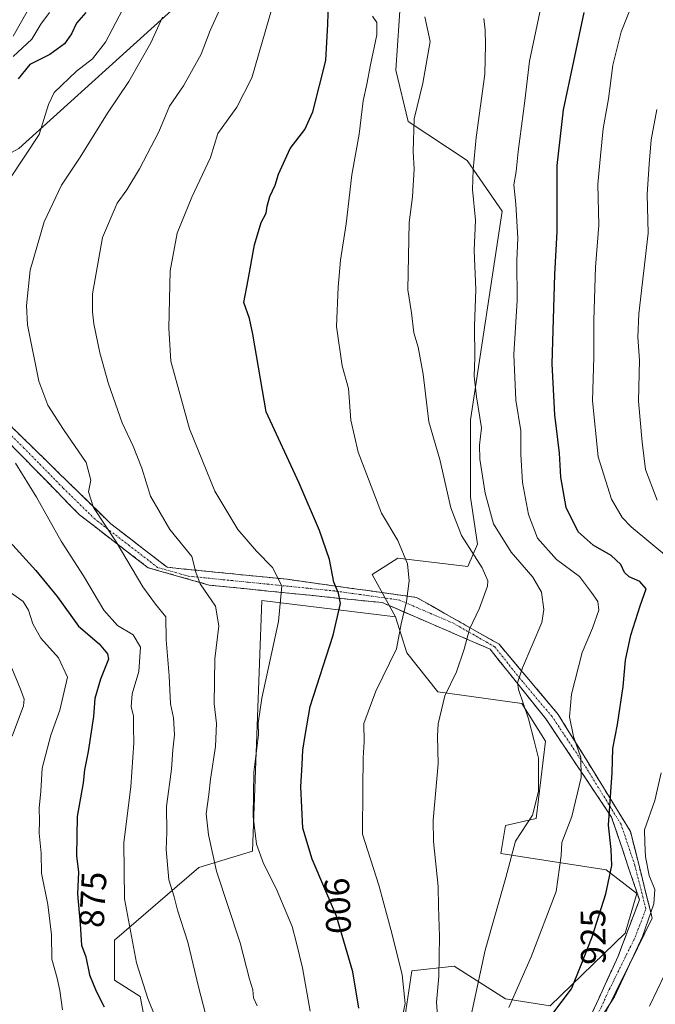
# Model space of a CAD drawing. Units: metres. Extents: x 644380 to 647835, y 4757713 to 4760099.
# Drawn here: x 644729 to 644909, y 4758801 to 4759080 of the extents above; entities that cross this region are included whole.
import ezdxf
from ezdxf.enums import TextEntityAlignment as Align

# ---------------------------------------------------------------- set-up
doc = ezdxf.new("R2010")
doc.units = ezdxf.units.M
doc.header["$MEASUREMENT"] = 0
doc.linetypes.add('TRAZO_Y_PUNTO', pattern=[1, 0.5, -0.25, 0, -0.25])
doc.linetypes.add('TRAZOSX2', pattern=[1.5, 1, -0.5])
for name, color, linetype, lineweight in [('Arbolado forestal CxS', 92, 'Continuous', 0), ('Camino', 19, 'TRAZOSX2', 0), ('Camino Cxs', 19, 'Continuous', 0), ('Camino eje', 19, 'TRAZO_Y_PUNTO', 0), ('Curva de nivel maestra', 36, 'Continuous', 30), ('Curva de nivel normal', 36, 'Continuous', 0), ('Pastizal CxS', 92, 'Continuous', 0), ('Prado CxS', 92, 'Continuous', 0), ('Rótulo de curva de nivel directora', 19, 'Continuous', 0)]:
    doc.layers.add(name, color=color, linetype=linetype, lineweight=lineweight)
doc.styles.add('Arial', font='txt', dxfattribs={"height": 0.2})

# ---------------------------------------------------------------- blocks, each defined once
blk = doc.blocks.new('*U174')
at = {"layer": 'Curva de nivel normal', "color": 36, "linetype": 'Continuous', "lineweight": 0}
blk.add_polyline3d([(644836.78, 4758795.16, 905), (644838.01, 4758801, 905), (644837.2, 4758809.1, 905), (644834.24, 4758820.95, 905), (644830.64, 4758834.5, 905), (644825.95, 4758848.98, 905), (644826.04, 4758861.96, 905), (644826.19, 4758870.6, 905), (644826.48, 4758875.14, 905), (644826.39, 4758880.26, 905), (644829.76, 4758889.51, 905), (644835.58, 4758901.41, 905), (644836.95, 4758908.54, 905), (644838.4, 4758914.82, 905), (644839.16, 4758920.74, 905), (644838.68, 4758925.54, 905), (644835.98, 4758932.18, 905), (644831.36, 4758939.83, 905), (644824.71, 4758957.18, 905), (644822.7, 4758966.23, 905), (644821.98, 4758975.18, 905), (644820.25, 4758981.62, 905), (644818.56, 4758992.74, 905), (644819.1, 4759003.85, 905), (644819.7, 4759011.52, 905), (644821.36, 4759021.8, 905), (644822.96, 4759035.73, 905), (644825.03, 4759047.23, 905), (644826.13, 4759056.66, 905), (644827.22, 4759061.41, 905), (644828.23, 4759066.82, 905), (644830.07, 4759075.33, 905), (644830.07, 4759078.8, 905), (644828.84, 4759080.63, 905)], dxfattribs=at)
blk = doc.blocks.new('*U177')
at = {"layer": 'Curva de nivel normal', "color": 36, "linetype": 'Continuous', "lineweight": 0}
blk.add_polyline3d([(644783.59, 4758790.04, 885), (644779.57, 4758805.69, 885), (644776.5, 4758818.34, 885), (644773.56, 4758827.42, 885), (644772.63, 4758831.18, 885), (644771.08, 4758836.04, 885), (644770.35, 4758844.58, 885), (644770.59, 4758849.52, 885), (644770.46, 4758856.78, 885), (644771.85, 4758867.33, 885), (644772.27, 4758872.84, 885), (644772.74, 4758877.09, 885), (644772.42, 4758881.88, 885), (644771.62, 4758885.86, 885), (644771.2, 4758893.84, 885), (644770.4, 4758903.97, 885), (644770.29, 4758910.56, 885), (644767.34, 4758914.13, 885), (644763.73, 4758919, 885), (644756.21, 4758931.76, 885), (644749.75, 4758941.45, 885), (644748.41, 4758945.94, 885), (644749.07, 4758949.26, 885), (644747.72, 4758954.24, 885), (644741.32, 4758963.6, 885), (644736.87, 4758970.42, 885), (644734.28, 4758977.23, 885), (644731.08, 4758993.22, 885), (644730.82, 4758998.69, 885), (644731.83, 4759008.7, 885), (644735.77, 4759022.34, 885), (644740.77, 4759032.8, 885), (644745.98, 4759040.67, 885), (644753.72, 4759053.18, 885), (644759.78, 4759062.14, 885), (644766.04, 4759073.06, 885), (644769.32, 4759080.37, 885)], dxfattribs=at)
blk = doc.blocks.new('*U178')
at = {"layer": 'Curva de nivel normal', "color": 36, "linetype": 'Continuous', "lineweight": 0}
blk.add_polyline3d([(644811.15, 4758798.82, 895), (644808.99, 4758811.07, 895), (644807.29, 4758818.14, 895), (644806.03, 4758822.86, 895), (644801.48, 4758833.57, 895), (644797.9, 4758840.68, 895), (644795.99, 4758846.12, 895), (644794.96, 4758854, 895), (644795.21, 4758866.52, 895), (644796.54, 4758877.06, 895), (644796.41, 4758880.38, 895), (644797.46, 4758887.46, 895), (644802.21, 4758909.19, 895), (644803.11, 4758919.3, 895), (644800.46, 4758924.49, 895), (644795.94, 4758929.09, 895), (644790.7, 4758935.28, 895), (644784.14, 4758946.12, 895), (644777.01, 4758963.78, 895), (644771.73, 4758982.95, 895), (644771.11, 4758992.26, 895), (644771.53, 4759008.55, 895), (644773.48, 4759019.18, 895), (644777.64, 4759029.37, 895), (644782.9, 4759040.6, 895), (644785.04, 4759047.37, 895), (644790.38, 4759054.85, 895), (644794.64, 4759063.18, 895), (644800.52, 4759083.35, 895)], dxfattribs=at)
blk = doc.blocks.new('*U197')
at = {"layer": 'Curva de nivel normal', "color": 36, "linetype": 'Continuous', "lineweight": 0}
for points in [[(644907.22, 4758800.26, 935), (644915.89, 4758818.42, 935)], [(644909.44, 4758943.53, 935), (644906.16, 4758952.2, 935), (644905.22, 4758959.97, 935), (644904.18, 4758971.62, 935), (644904.39, 4758983.25, 935), (644903.99, 4758989.68, 935), (644904.22, 4758996.32, 935), (644906.88, 4759019.18, 935), (644906.6, 4759030.24, 935), (644907.15, 4759038.75, 935), (644907.7, 4759045.58, 935), (644909.3, 4759054.18, 935)]]:
    blk.add_polyline3d(points, dxfattribs=at)
blk = doc.blocks.new('*U204')
at = {"layer": 'Curva de nivel normal', "color": 36, "linetype": 'Continuous', "lineweight": 0}
for points in [[(644771.28, 4758787.21, 880), (644765.18, 4758802.38, 880), (644761.96, 4758812.48, 880), (644758.56, 4758830.61, 880), (644758.38, 4758846.65, 880), (644760.36, 4758862.34, 880), (644761.2, 4758874.8, 880), (644761.08, 4758879.15, 880), (644761.13, 4758882.51, 880), (644760.5, 4758885.06, 880), (644760.7, 4758888.67, 880), (644762.58, 4758895.06, 880), (644763.07, 4758901.94, 880), (644760.98, 4758905.43, 880), (644756.6, 4758908.07, 880), (644752.71, 4758912.36, 880), (644746.94, 4758922.09, 880), (644740.67, 4758931.9, 880), (644733.63, 4758944.45, 880), (644727.7, 4758954.04, 880)], [(644721.71, 4759028.14, 880), (644734.37, 4759047.14, 880), (644737.01, 4759055.59, 880), (644738.66, 4759059.02, 880), (644744.99, 4759065.03, 880), (644749.51, 4759068.52, 880), (644753.16, 4759073.27, 880), (644757.99, 4759082.38, 880)]]:
    blk.add_polyline3d(points, dxfattribs=at)
blk = doc.blocks.new('*U207')
at = {"layer": 'Curva de nivel normal', "color": 36, "linetype": 'Continuous', "lineweight": 0}
for points in [[(644726.71, 4758876.72, 865), (644729.94, 4758885.35, 865), (644730.14, 4758887.18, 865), (644729.16, 4758889.99, 865), (644726.69, 4758896, 865)], [(644726.99, 4759075, 865), (644731, 4759081.96, 865)]]:
    blk.add_polyline3d(points, dxfattribs=at)
blk = doc.blocks.new('*U208')
at = {"layer": 'Curva de nivel normal', "color": 36, "linetype": 'Continuous', "lineweight": 0}
for points in [[(644737.35, 4759081.68, 870), (644734.91, 4759078.36, 870), (644732.32, 4759074.1, 870), (644726.99, 4759069.17, 870)], [(644726.58, 4758917.25, 870), (644729.9, 4758914.9, 870), (644731.42, 4758912.43, 870), (644732.58, 4758908.5, 870), (644734.9, 4758904.43, 870), (644739.84, 4758898.91, 870), (644742.47, 4758893.43, 870), (644740.26, 4758884.12, 870), (644737.73, 4758876.97, 870), (644735.28, 4758867.66, 870), (644734.9, 4758861.14, 870), (644734.44, 4758856.3, 870), (644734.52, 4758852.71, 870), (644734.4, 4758849.26, 870), (644734.95, 4758843.56, 870), (644735.06, 4758837.9, 870), (644736.87, 4758829.06, 870), (644737.93, 4758820.44, 870), (644738, 4758813.53, 870), (644739.53, 4758808.16, 870), (644740.27, 4758804.66, 870), (644741, 4758799.18, 870)]]:
    blk.add_polyline3d(points, dxfattribs=at)
blk = doc.blocks.new('*U212')
at = {"layer": 'Curva de nivel normal', "color": 36, "linetype": 'Continuous', "lineweight": 0}
blk.add_polyline3d([(644847.34, 4758796.26, 910), (644846.97, 4758801.4, 910), (644847.59, 4758808.7, 910), (644847.76, 4758820.02, 910), (644847.46, 4758828.5, 910), (644847.41, 4758834.1, 910), (644846.11, 4758846.85, 910), (644845.96, 4758852.94, 910), (644847.41, 4758868.86, 910), (644847.23, 4758876.74, 910), (644847.4, 4758880.18, 910), (644849.28, 4758888.18, 910), (644852.57, 4758894.98, 910), (644854.78, 4758901.38, 910), (644856.27, 4758906.98, 910), (644859.11, 4758913.01, 910), (644861.36, 4758919.18, 910), (644861.44, 4758920.73, 910), (644859.87, 4758924.4, 910), (644854.02, 4758933.55, 910), (644850.95, 4758941.34, 910), (644847.83, 4758955.12, 910), (644844.76, 4758965.77, 910), (644843.16, 4758979.2, 910), (644841.74, 4758986.89, 910), (644840.55, 4758990.9, 910), (644839.83, 4758996.64, 910), (644838.79, 4759003.14, 910), (644839.2, 4759022.18, 910), (644840.16, 4759029.47, 910), (644840.62, 4759037.38, 910), (644840.3, 4759042.32, 910), (644840.56, 4759051.53, 910), (644843.08, 4759061.69, 910), (644845.12, 4759073.49, 910), (644843.58, 4759080.42, 910)], dxfattribs=at)
blk = doc.blocks.new('*U214')
at = {"layer": 'Curva de nivel normal', "color": 36, "linetype": 'Continuous', "lineweight": 0}
for points in [[(644891.72, 4758794.22, 930), (644897.3, 4758802.86, 930), (644905.31, 4758820.02, 930), (644908.49, 4758829.25, 930), (644908.79, 4758833.29, 930), (644907.2, 4758837.25, 930), (644906.08, 4758842.53, 930), (644905.91, 4758846.52, 930), (644905.86, 4758850.18, 930), (644908.73, 4758858.52, 930), (644910.58, 4758866.38, 930)], [(644913.2, 4758926.78, 930), (644902.02, 4758936, 930), (644899.51, 4758938.63, 930), (644896.46, 4758943.85, 930), (644892.74, 4758955.8, 930), (644891.15, 4758971.66, 930), (644891.5, 4758984.14, 930), (644891.44, 4758994.52, 930), (644891.95, 4759009.52, 930), (644892.87, 4759021.4, 930), (644892.64, 4759033.03, 930), (644893.34, 4759041.06, 930), (644894.12, 4759048.85, 930), (644895.65, 4759057.18, 930), (644896.9, 4759066.78, 930), (644899.21, 4759076.16, 930), (644904.1, 4759088.6, 930)]]:
    blk.add_polyline3d(points, dxfattribs=at)
blk = doc.blocks.new('*U220')
at = {"layer": 'Curva de nivel normal', "color": 36, "linetype": 'Continuous', "lineweight": 0}
blk.add_polyline3d([(644856.72, 4758797.72, 915), (644860.74, 4758816.13, 915), (644866.59, 4758836.7, 915), (644869.34, 4758846.98, 915), (644874.1, 4758854.34, 915), (644875.83, 4758861.01, 915), (644875.84, 4758870.45, 915), (644874.6, 4758875.38, 915), (644872.96, 4758881.59, 915), (644870.16, 4758889.94, 915), (644869.84, 4758891.78, 915), (644871.24, 4758896.1, 915), (644876.76, 4758908.95, 915), (644877.35, 4758912.61, 915), (644876.68, 4758917.49, 915), (644874.24, 4758921.78, 915), (644868.04, 4758928.85, 915), (644863.1, 4758936.85, 915), (644860.68, 4758945.52, 915), (644859.16, 4758955.18, 915), (644859.15, 4758959.18, 915), (644859.7, 4758964, 915), (644858.24, 4758972.8, 915), (644857.63, 4758978.67, 915), (644857.81, 4758983.85, 915), (644857.73, 4758992.85, 915), (644858.07, 4759003.22, 915), (644857.62, 4759014.24, 915), (644857.96, 4759022.82, 915), (644857.13, 4759031.58, 915), (644857.34, 4759037.23, 915), (644858.16, 4759046.28, 915), (644860.61, 4759064.2, 915), (644860.78, 4759072.58, 915), (644860.71, 4759076.7, 915), (644860.29, 4759079.94, 915)], dxfattribs=at)
blk = doc.blocks.new('*U225')
at = {"layer": 'Curva de nivel normal', "color": 36, "linetype": 'Continuous', "lineweight": 0}
blk.add_polyline3d([(644796.15, 4758800.34, 890), (644795.11, 4758802.64, 890), (644794.89, 4758804.91, 890), (644793.99, 4758807.87, 890), (644791.32, 4758818.16, 890), (644784.6, 4758838.49, 890), (644782.33, 4758848.81, 890), (644781.69, 4758854.74, 890), (644782.48, 4758860.18, 890), (644782.94, 4758864.52, 890), (644784.3, 4758873.84, 890), (644784.66, 4758880.26, 890), (644783.97, 4758885.83, 890), (644784.14, 4758898.58, 890), (644785.24, 4758908, 890), (644784.33, 4758913.52, 890), (644779.98, 4758919.85, 890), (644778.74, 4758923.2, 890), (644777.65, 4758927.57, 890), (644771.4, 4758935.26, 890), (644765.94, 4758944.7, 890), (644763.45, 4758952.59, 890), (644761.05, 4758958.82, 890), (644757.91, 4758965.43, 890), (644754.07, 4758976.51, 890), (644751.55, 4758985.3, 890), (644749.9, 4758993.52, 890), (644749.48, 4758996.85, 890), (644749.46, 4759002.03, 890), (644752.35, 4759017.92, 890), (644756.51, 4759027.71, 890), (644759.2, 4759031.43, 890), (644762.83, 4759037.36, 890), (644768.26, 4759047.9, 890), (644771.34, 4759055.16, 890), (644775.32, 4759060.92, 890), (644780.27, 4759069.84, 890), (644782.87, 4759076.61, 890), (644785.7, 4759082.8, 890)], dxfattribs=at)
blk = doc.blocks.new('*U226')
at = {"layer": 'Curva de nivel normal', "color": 36, "linetype": 'Continuous', "lineweight": 0}
blk.add_polyline3d([(644867.41, 4758799.91, 920), (644873.74, 4758814.18, 920), (644880.8, 4758832.74, 920), (644882.24, 4758842.88, 920), (644882.46, 4758846.61, 920), (644885.22, 4758853.98, 920), (644887.93, 4758865.05, 920), (644887.78, 4758870.65, 920), (644885.7, 4758876.62, 920), (644884.62, 4758882.15, 920), (644885.17, 4758888.65, 920), (644888.2, 4758900.46, 920), (644891.1, 4758907.29, 920), (644892.87, 4758912.41, 920), (644892.64, 4758914.9, 920), (644890.85, 4758917.4, 920), (644887.43, 4758921.96, 920), (644880.9, 4758926.76, 920), (644875.56, 4758932.77, 920), (644872.94, 4758939.53, 920), (644871.32, 4758948.58, 920), (644870.84, 4758956.53, 920), (644870.85, 4758963.22, 920), (644869.42, 4758971.89, 920), (644868.79, 4758984.79, 920), (644869.74, 4759000.08, 920), (644869.66, 4759011.4, 920), (644869.98, 4759017.72, 920), (644869.37, 4759027.4, 920), (644868.81, 4759032.85, 920), (644869.53, 4759036.62, 920), (644870.1, 4759042.27, 920), (644871.92, 4759056.62, 920), (644873.25, 4759067.85, 920), (644877.64, 4759088.52, 920)], dxfattribs=at)
blk = doc.blocks.new('*U233')
at = {"layer": 'Curva de nivel maestra', "color": 36, "linetype": 'Continuous', "lineweight": 30}
blk.add_polyline3d([(644876.99, 4758794.3, 925), (644885.12, 4758805.18, 925), (644887.73, 4758811.52, 925), (644890.98, 4758819.92, 925), (644894.89, 4758832.1, 925), (644896.59, 4758840.12, 925), (644896.4, 4758844.6, 925), (644895.61, 4758851.47, 925), (644896.7, 4758866.3, 925), (644896.91, 4758873.22, 925), (644898.17, 4758880.04, 925), (644899.8, 4758890.81, 925), (644900.49, 4758898.24, 925), (644901.92, 4758905.36, 925), (644904.61, 4758913.67, 925), (644906.35, 4758918.42, 925), (644904.49, 4758920.49, 925), (644901.46, 4758921.8, 925), (644900.14, 4758923.1, 925), (644899.16, 4758925.32, 925), (644896.4, 4758927.9, 925), (644891.3, 4758930.83, 925), (644887.02, 4758934.59, 925), (644883.62, 4758941.51, 925), (644882.13, 4758950.06, 925), (644881.72, 4758956.88, 925), (644880.42, 4758967.69, 925), (644879.65, 4758982.18, 925), (644880.46, 4759007.45, 925), (644881.08, 4759019.62, 925), (644881.13, 4759038.38, 925), (644882.91, 4759054.12, 925), (644888.78, 4759081.71, 925)], dxfattribs=at)
blk = doc.blocks.new('*U235')
at = {"layer": 'Curva de nivel maestra', "color": 36, "linetype": 'Continuous', "lineweight": 30}
for points in [[(644747.61, 4759081.66, 875), (644744.93, 4759078.62, 875), (644743.6, 4759075.67, 875), (644741.62, 4759072.8, 875), (644737.45, 4759069.81, 875), (644731.8, 4759066.94, 875), (644728.44, 4759062.92, 875)], [(644725.98, 4758931.84, 875), (644733.5, 4758923.63, 875), (644739.48, 4758916.31, 875), (644745.56, 4758907.85, 875), (644751.39, 4758902.85, 875), (644753.79, 4758900.08, 875), (644754.08, 4758898.52, 875), (644751.75, 4758892.85, 875), (644750.18, 4758887.38, 875), (644749.79, 4758882.3, 875), (644748.32, 4758872.38, 875), (644747.23, 4758867.18, 875), (644746.9, 4758863.47, 875), (644745.2, 4758854, 875), (644745.02, 4758842.8, 875), (644745.51, 4758838.16, 875), (644745.24, 4758832.1, 875), (644745.97, 4758823.5, 875), (644746.43, 4758817.52, 875), (644747.58, 4758814.18, 875), (644748.63, 4758809.1, 875), (644750.54, 4758804.51, 875), (644752.81, 4758800.04, 875)]]:
    blk.add_polyline3d(points, dxfattribs=at)
blk = doc.blocks.new('*U241')
at = {"layer": 'Curva de nivel maestra', "color": 36, "linetype": 'Continuous', "lineweight": 30}
blk.add_polyline3d([(644824.96, 4758799.73, 900), (644823.22, 4758809.97, 900), (644818.61, 4758825.7, 900), (644811.68, 4758841.88, 900), (644809.09, 4758850.64, 900), (644808.54, 4758862.4, 900), (644808.9, 4758868.71, 900), (644809.07, 4758872.74, 900), (644809.75, 4758876.89, 900), (644811.12, 4758885.13, 900), (644817.65, 4758905.34, 900), (644819.74, 4758914.28, 900), (644819.22, 4758917.25, 900), (644817.84, 4758920.37, 900), (644816.59, 4758926.78, 900), (644813.78, 4758934.97, 900), (644807.99, 4758948.35, 900), (644798.71, 4758968.57, 900), (644794.89, 4758990.55, 900), (644793.93, 4758994.98, 900), (644792.38, 4758999.58, 900), (644793.62, 4759005.95, 900), (644795.37, 4759015.85, 900), (644797.28, 4759022.18, 900), (644798.72, 4759024.81, 900), (644798.95, 4759026.8, 900), (644799.76, 4759029.54, 900), (644801.22, 4759032.78, 900), (644802.18, 4759035.84, 900), (644805.48, 4759043.18, 900), (644809.67, 4759048.52, 900), (644811.95, 4759053.52, 900), (644815.56, 4759068.06, 900), (644816.13, 4759078.38, 900), (644816.35, 4759084.4, 900)], dxfattribs=at)

msp = doc.modelspace()

# ---------------------------------------------------------------- linework, layer by layer
at = {"layer": 'Arbolado forestal CxS', "color": 92, "linetype": 'Continuous', "lineweight": 0}
for points in [[(644787.65, 4759096.63, 890.02), (644728.61, 4759043.13, 880.63), (644645.68, 4758997.47, 862.77), (644562.75, 4758959.42, 838.9), (644556.67, 4758954.1, 837.32), (644547.54, 4758951.81, 835.04), (644545.25, 4758976.17, 834.41), (644534.6, 4758992.15, 832.85), (644511.78, 4759000.52, 824.47), (644495.8, 4758993.3, 822.74), (644464.61, 4758979.21, 818.33), (644443.31, 4758989.87, 812.67), (644429.61, 4759005.09, 808.85), (644409.07, 4759012.64, 805.28), (644408.84, 4759023.55, 798.34), (644452.44, 4759031.72, 793.92), (644487.43, 4759048.46, 789.67), (644521.67, 4759068.25, 785.76), (644546.78, 4759091.84, 779.96)], [(644409.07, 4759012.64, 805.28), (644429.61, 4759005.09, 808.85), (644443.31, 4758989.87, 812.67), (644464.61, 4758979.21, 818.33), (644495.8, 4758993.3, 822.74), (644511.78, 4759000.52, 824.47), (644534.6, 4758992.15, 832.85), (644545.25, 4758976.17, 834.41), (644547.54, 4758951.81, 835.04), (644556.67, 4758954.1, 837.32), (644562.75, 4758959.42, 838.9), (644645.68, 4758997.47, 862.77), (644728.61, 4759043.13, 880.63), (644787.65, 4759096.63, 890.02)], [(644837.97, 4758797, 906.16), (644839.96, 4758810.28, 907.63), (644851.9, 4758811.6, 913.48), (644866.49, 4758802.31, 921.22), (644879.1, 4758800.32, 925.9), (644900.33, 4758820.9, 929.68), (644903.64, 4758832.18, 929.21), (644895.02, 4758838.82, 925.72), (644865.17, 4758843.47, 915.17), (644866.49, 4758851.43, 914.93), (644875.12, 4758853.42, 917.07), (644877.77, 4758875.33, 916.9), (644871.14, 4758885.95, 915.2), (644847.26, 4758889.27, 910.26), (644838.55, 4758900.28, 907.13), (644835.32, 4758910.52, 905.19), (644828.68, 4758922.47, 903.53), (644835.98, 4758927.11, 904.88), (644855.76, 4758924.81, 909.28), (644858.53, 4758931.1, 911.62), (644856.54, 4758944.37, 913.9), (644856.55, 4758966.28, 914.59), (644865.51, 4759025.4, 919.08), (644855.65, 4759039.78, 915.4), (644838.88, 4759050.82, 910.39), (644835.37, 4759065.35, 908.46), (644837.26, 4759093.34, 907.81)], [(644837.26, 4759093.34, 907.81), (644835.37, 4759065.35, 908.46), (644838.88, 4759050.82, 910.39), (644855.65, 4759039.78, 915.4), (644865.51, 4759025.4, 919.08), (644856.55, 4758966.28, 914.59), (644856.54, 4758944.37, 913.9), (644858.53, 4758931.1, 911.62), (644855.76, 4758924.81, 909.28), (644835.98, 4758927.11, 904.88), (644828.68, 4758922.47, 903.53), (644835.32, 4758910.52, 905.19)], [(644835.32, 4758910.52, 905.19), (644838.55, 4758900.28, 907.13), (644847.26, 4758889.27, 910.26), (644871.14, 4758885.95, 915.2), (644877.77, 4758875.33, 916.9), (644875.12, 4758853.42, 917.07), (644866.49, 4758851.43, 914.93), (644865.17, 4758843.47, 915.17), (644895.02, 4758838.82, 925.72), (644903.64, 4758832.18, 929.21), (644900.33, 4758820.9, 929.68), (644879.1, 4758800.32, 925.9), (644866.49, 4758802.31, 921.22), (644851.9, 4758811.6, 913.48), (644839.96, 4758810.28, 907.63), (644837.97, 4758797, 906.16)]]:
    msp.add_polyline3d(points, dxfattribs=at)
at = {"layer": 'Camino', "color": 19, "linetype": 'TRAZOSX2', "lineweight": 0}
for points in [[(644653.74, 4758913.95), (644671.78, 4758952.71), (644684.65, 4758983.13), (644686.46, 4758986.35), (644688.17, 4758988.07), (644692.04, 4758987.9), (644708.84, 4758981.67), (644736.46, 4758954.69), (644754.69, 4758936.86), (644770.66, 4758924.55), (644804.63, 4758921.14), (644841.31, 4758916.01), (644864.68, 4758902.73), (644881.43, 4758882.86), (644901.84, 4758849.76), (644908.03, 4758825.2), (644893.33, 4758795.48)], [(644885.49, 4758786.32), (644898.38, 4758814.46), (644904.4, 4758830.36), (644896.52, 4758853.77), (644877.85, 4758881.65), (644862.08, 4758901.38), (644831.58, 4758914.53), (644782.55, 4758919.52), (644765.24, 4758924.43), (644745.79, 4758939.43), (644723.74, 4758961.97), (644702.97, 4758979.6), (644693.91, 4758983.06), (644690.52, 4758983.1), (644687.9, 4758981.29), (644685.96, 4758978.44), (644678.26, 4758958.29), (644657.02, 4758913.28)]]:
    msp.add_lwpolyline(points, dxfattribs=at)
at = {"layer": 'Camino Cxs', "color": 19, "linetype": 'Continuous', "lineweight": 0}
for points in [[(644726.1, 4758964.81, 880.98), (644729.56, 4758961.44, 881.53), (644733.01, 4758958.06, 882.35), (644736.46, 4758954.69, 882.51), (644739.5, 4758951.72, 883.02), (644742.54, 4758948.75, 883.56), (644745.58, 4758945.78, 884.1), (644748.61, 4758942.8, 884.55), (644751.65, 4758939.83, 884.97), (644754.69, 4758936.86, 885.24), (644757.88, 4758934.4, 885.66), (644761.08, 4758931.94, 886.68), (644764.27, 4758929.47, 887.38), (644767.47, 4758927.01, 887.91), (644770.66, 4758924.55, 888.43), (644775.51, 4758924.06, 889.4), (644780.37, 4758923.58, 890.24), (644785.22, 4758923.09, 890.99), (644790.07, 4758922.6, 891.98), (644794.92, 4758922.11, 893.13), (644799.78, 4758921.63, 894.18), (644804.63, 4758921.14, 895.68), (644809.22, 4758920.5, 896.99), (644813.8, 4758919.86, 898.33), (644818.39, 4758919.22, 899.92), (644822.97, 4758918.58, 901.23), (644827.56, 4758917.93, 902.27), (644832.14, 4758917.29, 903.41), (644836.73, 4758916.65, 904.5), (644841.31, 4758916.01, 905.64), (644845.21, 4758913.8, 906.73), (644849.1, 4758911.58, 907.84), (644853, 4758909.37, 908.95), (644856.89, 4758907.16, 910.13), (644860.79, 4758904.94, 911.18), (644864.68, 4758902.73, 912.24), (644867.47, 4758899.42, 913.28), (644870.26, 4758896.11, 914.61), (644873.06, 4758892.8, 916.3), (644875.85, 4758889.48, 917.32), (644878.64, 4758886.17, 917.38), (644881.43, 4758882.86, 917.42), (644883.98, 4758878.72, 919.22), (644886.53, 4758874.59, 919.93), (644889.08, 4758870.45, 920.49), (644891.64, 4758866.31, 921.55), (644894.19, 4758862.17, 923.38), (644896.74, 4758858.04, 925.16), (644899.29, 4758853.9, 926.32), (644901.84, 4758849.76, 927.62), (644902.87, 4758845.67, 927.95), (644903.9, 4758841.57, 928.25), (644904.94, 4758837.48, 928.57), (644905.97, 4758833.39, 928.61), (644907, 4758829.29, 929.4), (644908.03, 4758825.2, 930.3), (644905.93, 4758820.95, 930.04), (644903.83, 4758816.71, 929.93), (644901.73, 4758812.46, 929.97), (644899.63, 4758808.22, 929.67), (644897.53, 4758803.97, 929.55), (644895.43, 4758799.73, 929.69)], [(644891.01, 4758798.38, 928.17), (644892.86, 4758802.4, 927.87), (644894.7, 4758806.42, 928.04), (644896.54, 4758810.44, 928.33), (644898.38, 4758814.46, 928.4), (644899.89, 4758818.44, 928.11), (644901.39, 4758822.41, 928.16), (644902.9, 4758826.39, 928.3), (644904.4, 4758830.36, 928.4), (644902.82, 4758835.04, 927.57), (644901.25, 4758839.72, 926.9), (644899.67, 4758844.41, 926.21), (644898.1, 4758849.09, 925.91), (644896.52, 4758853.77, 925.15), (644893.85, 4758857.75, 923.35), (644891.19, 4758861.74, 921.49), (644888.52, 4758865.72, 919.89), (644885.85, 4758869.7, 918.51), (644883.18, 4758873.68, 917.98), (644880.52, 4758877.67, 916.93), (644877.85, 4758881.65, 916.12), (644875.22, 4758884.94, 915.85), (644872.59, 4758888.23, 915.57), (644869.97, 4758891.52, 914.83), (644867.34, 4758894.8, 913.79), (644864.71, 4758898.09, 912.64), (644862.08, 4758901.38, 911.69), (644857.72, 4758903.26, 910.57), (644853.37, 4758905.14, 909.32), (644849.01, 4758907.02, 908.04), (644844.65, 4758908.89, 906.74), (644840.29, 4758910.77, 905.58), (644835.94, 4758912.65, 904.47), (644831.58, 4758914.53, 903.07), (644826.68, 4758915.03, 901.85), (644821.77, 4758915.53, 900.65), (644816.87, 4758916.03, 899.15), (644811.97, 4758916.53, 897.46), (644807.07, 4758917.03, 896.19), (644802.16, 4758917.52, 894.38), (644797.26, 4758918.02, 893.31), (644792.36, 4758918.52, 892.29), (644787.45, 4758919.02, 891.34), (644782.55, 4758919.52, 890.39), (644778.22, 4758920.75, 889.49), (644773.9, 4758921.98, 888.72), (644769.57, 4758923.2, 887.89), (644765.24, 4758924.43, 886.61), (644761.35, 4758927.43, 886.09), (644757.46, 4758930.43, 885.05), (644753.57, 4758933.43, 884.21), (644749.68, 4758936.43, 883.69), (644745.79, 4758939.43, 882.94), (644742.64, 4758942.65, 882.58), (644739.49, 4758945.87, 882.05), (644736.34, 4758949.09, 881.49), (644733.19, 4758952.31, 881.06), (644730.04, 4758955.53, 880.85), (644726.89, 4758958.75, 880.24)]]:
    msp.add_polyline3d(points, dxfattribs=at)
at = {"layer": 'Camino eje', "color": 19, "linetype": 'TRAZO_Y_PUNTO', "lineweight": 0}
msp.add_lwpolyline([(644889.41, 4758790.9), (644895.86, 4758804.97), (644903.21, 4758819.83), (644906.22, 4758827.78), (644903.12, 4758840.06), (644899.18, 4758851.77), (644888.98, 4758868.32), (644879.64, 4758882.26), (644871.27, 4758892.19), (644863.38, 4758902.06), (644851.7, 4758908.7), (644836.45, 4758915.27), (644818.11, 4758917.84), (644793.59, 4758920.33), (644776.61, 4758922.04), (644767.95, 4758924.49), (644759.97, 4758930.65), (644750.24, 4758938.15), (644741.13, 4758947.06), (644730.1, 4758958.33), (644716.29, 4758971.82)], dxfattribs=at)
at = {"layer": 'Pastizal CxS', "color": 92, "linetype": 'Continuous', "lineweight": 0}
for points in [[(644409.07, 4759012.64, 805.28), (644429.61, 4759005.09, 808.85), (644443.31, 4758989.87, 812.67), (644464.61, 4758979.21, 818.33), (644495.8, 4758993.3, 822.74), (644511.78, 4759000.52, 824.47), (644534.6, 4758992.15, 832.85), (644545.25, 4758976.17, 834.41), (644547.54, 4758951.81, 835.04), (644556.67, 4758954.1, 837.32), (644562.75, 4758959.42, 838.9), (644645.68, 4758997.47, 862.77), (644728.61, 4759043.13, 880.63), (644787.65, 4759096.63, 890.02)], [(644728.61, 4759043.13, 880.63), (644787.65, 4759096.63, 890.02)], [(644837.26, 4759093.34, 907.81), (644835.37, 4759065.35, 908.46), (644838.88, 4759050.82, 910.39), (644855.65, 4759039.78, 915.4), (644865.51, 4759025.4, 919.08), (644856.55, 4758966.28, 914.59), (644856.54, 4758944.37, 913.9), (644858.53, 4758931.1, 911.62), (644855.76, 4758924.81, 909.28), (644835.98, 4758927.11, 904.88), (644828.68, 4758922.47, 903.53), (644835.32, 4758910.52, 905.19), (644797.5, 4758915.16, 894.14), (644794.85, 4758844.13, 894.8), (644779.59, 4758839.49, 888.81), (644755.71, 4758818.91, 879.01), (644755.71, 4758807.62, 878.23), (644763.01, 4758802.98, 879.71), (644766.99, 4758782.4, 878.46)], [(644837.26, 4759093.34, 907.81), (644835.37, 4759065.35, 908.46), (644838.88, 4759050.82, 910.39), (644855.65, 4759039.78, 915.4), (644865.51, 4759025.4, 919.08), (644856.55, 4758966.28, 914.59), (644856.54, 4758944.37, 913.9), (644858.53, 4758931.1, 911.62), (644855.76, 4758924.81, 909.28), (644835.98, 4758927.11, 904.88), (644828.68, 4758922.47, 903.53), (644835.32, 4758910.52, 905.19)], [(644835.32, 4758910.52, 905.19), (644797.5, 4758915.16, 894.14), (644794.85, 4758844.13, 894.8), (644779.59, 4758839.49, 888.81), (644755.71, 4758818.91, 879.01), (644755.71, 4758807.62, 878.23), (644763.01, 4758802.98, 879.71), (644766.99, 4758782.4, 878.46), (644767.65, 4758769.12, 878.54), (644684.86, 4758766.12, 846.8), (644660.66, 4758754.58, 838.75), (644643.79, 4758747.26, 836.25), (644579.68, 4758714.08, 827.17), (644558.87, 4758693.84, 822.49), (644561.61, 4758672.52, 819.97)]]:
    msp.add_polyline3d(points, dxfattribs=at)
at = {"layer": 'Prado CxS', "color": 92, "linetype": 'Continuous', "lineweight": 0}
for points in [[(644835.32, 4758910.52, 905.19), (644797.5, 4758915.16, 894.14), (644794.85, 4758844.13, 894.8), (644779.59, 4758839.49, 888.81), (644755.71, 4758818.91, 879.01), (644755.71, 4758807.62, 878.23), (644763.01, 4758802.98, 879.71), (644766.99, 4758782.4, 878.46), (644767.65, 4758769.12, 878.54), (644684.86, 4758766.12, 846.8), (644660.66, 4758754.58, 838.75), (644643.79, 4758747.26, 836.25), (644579.68, 4758714.08, 827.17), (644558.87, 4758693.84, 822.49), (644561.61, 4758672.52, 819.97)], [(644766.99, 4758782.4, 878.46), (644763.01, 4758802.98, 879.71), (644755.71, 4758807.62, 878.23), (644755.71, 4758818.91, 879.01), (644779.59, 4758839.49, 888.81), (644794.85, 4758844.13, 894.8), (644797.5, 4758915.16, 894.14), (644835.32, 4758910.52, 905.19), (644838.55, 4758900.28, 907.13), (644847.26, 4758889.27, 910.26), (644871.14, 4758885.95, 915.2), (644877.77, 4758875.33, 916.9), (644875.12, 4758853.42, 917.07), (644866.49, 4758851.43, 914.93), (644865.17, 4758843.47, 915.17), (644895.02, 4758838.82, 925.72), (644903.64, 4758832.18, 929.21), (644900.33, 4758820.9, 929.68), (644879.1, 4758800.32, 925.9), (644866.49, 4758802.31, 921.22), (644851.9, 4758811.6, 913.48), (644839.96, 4758810.28, 907.63), (644837.97, 4758797, 906.16)], [(644835.32, 4758910.52, 905.19), (644838.55, 4758900.28, 907.13), (644847.26, 4758889.27, 910.26), (644871.14, 4758885.95, 915.2), (644877.77, 4758875.33, 916.9), (644875.12, 4758853.42, 917.07), (644866.49, 4758851.43, 914.93), (644865.17, 4758843.47, 915.17), (644895.02, 4758838.82, 925.72), (644903.64, 4758832.18, 929.21), (644900.33, 4758820.9, 929.68), (644879.1, 4758800.32, 925.9), (644866.49, 4758802.31, 921.22), (644851.9, 4758811.6, 913.48), (644839.96, 4758810.28, 907.63), (644837.97, 4758797, 906.16)]]:
    msp.add_polyline3d(points, dxfattribs=at)

# ---------------------------------------------------------------- block references
at = {"layer": 'Curva de nivel maestra', "color": 36, "linetype": 'Continuous', "lineweight": 30}
for name in ['*U241', '*U233', '*U235']:
    msp.add_blockref(name, (0, 0), dxfattribs=at)
at = {"layer": 'Curva de nivel normal', "color": 36, "linetype": 'Continuous', "lineweight": 0}
for name in ['*U225', '*U178', '*U174', '*U212', '*U220', '*U226', '*U214', '*U204', '*U207', '*U208', '*U177', '*U197']:
    msp.add_blockref(name, (0, 0), dxfattribs=at)

# ---------------------------------------------------------------- texts
at = {"layer": 'Rótulo de curva de nivel directora', "color": 19, "linetype": 'Continuous', "lineweight": 0, "style": 'Arial'}
for s, rotation, p in [('875', 86.847, (644749.59, 4758830.42)), ('900', -87.7019, (644818.94, 4758828.68)), ('925', 90.5444, (644891.28, 4758819.93))]:
    msp.add_text(s, height=7, rotation=rotation, dxfattribs=at).set_placement(p, align=Align.MIDDLE_CENTER)

doc.saveas('drawing.dxf')
